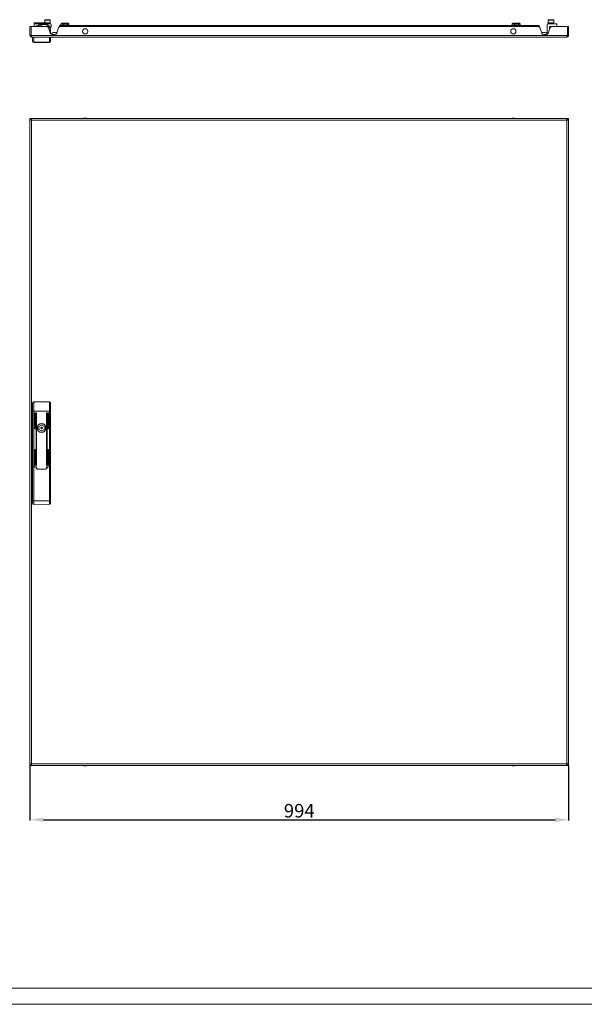
# Model space of a CAD drawing. Units: millimetres. Extents: x 933 to 5979, y 547 to 4256.
# Drawn here: x 1778 to 2820, y 547 to 2365 of the extents above; entities that cross this region are included whole.
import ezdxf

# ---------------------------------------------------------------- set-up
doc = ezdxf.new("R2010")
doc.units = ezdxf.units.MM
doc.layers.add('2', color=7, linetype='Continuous')
doc.styles.get("Standard").update_dxf_attribs({"font": 'arial.ttf'})
doc.dimstyles.new('ISO-25', dxfattribs={"dimtxt": 2.5, "dimasz": 2.5, "dimexe": 1.25, "dimexo": 0.625, "dimtad": 1, "dimtxsty": 'Standard', "dimcen": 2.5, "dimadec": 0, "dimazin": 0, "dimtfac": 1, "dimtmove": 0, "dimatfit": 3, "dimfxl": 1, "dimarcsym": 0})

# ---------------------------------------------------------------- blocks, each defined once
blk = doc.blocks.new('*D4')
at = {"layer": '2', "color": 0, "linetype": 'ByBlock', "lineweight": -2, "transparency": 16777216}
for p, q in [((1797.3, 988.1), (1797.3, 886.5)), ((2791.3, 988.1), (2791.3, 886.5)), ((1822.3, 887.8), (2766.3, 887.8))]:
    blk.add_line(p, q, dxfattribs=at)
at = {"layer": '2', "color": 0, "linetype": 'ByBlock', "transparency": 16777216}
for points in [[(1822.3, 891.9), (1822.3, 883.6), (1797.3, 887.8)], [(2766.3, 891.9), (2766.3, 883.6), (2791.3, 887.8)]]:
    blk.add_solid(points, dxfattribs=at)
at = {"layer": 'Defpoints', "color": 0, "linetype": 'ByBlock', "transparency": 16777216}
for p in [(1797.3, 988.8), (2791.3, 988.8), (2791.3, 887.8)]:
    blk.add_point(p, dxfattribs=at)
at = {"layer": '2', "color": 0, "linetype": 'ByBlock', "transparency": 16777216, "insert": (2294.3, 901.1), "char_height": 25, "attachment_point": 5}
blk.add_mtext('994', dxfattribs=at)

msp = doc.modelspace()

# ---------------------------------------------------------------- linework, layer by layer
at = {"color": 7, "linetype": 'Continuous', "lineweight": 15}
for p, q in [((1824.837, 2364.66), (1824.837, 2359.26)), ((1834.837, 2359.26), (1834.837, 2364.66)), ((2753.837, 2364.66), (2753.837, 2359.26)), ((2763.837, 2359.26), (2763.837, 2364.66)), ((1799.337, 2352.76), (1797.337, 2352.76)), ((1797.337, 2335.76), (1797.337, 2352.76)), ((1799.337, 2352.76), (1799.337, 2335.76)), ((1799.338, 2352.76), (1799.338, 2335.76)), ((1828.837, 2352.76), (1799.338, 2352.76)), ((1805.337, 2359.36), (1805.337, 2357.86)), ((1805.337, 2359.36), (1807.337, 2359.36)), ((1805.4, 2357.86), (1805.337, 2357.86)), ((1805.337, 2357.36), (1805.337, 2356.26)), ((1805.337, 2356.26), (1805.337, 2352.76)), ((1835.137, 2357.76), (1806.837, 2357.76)), ((1807.337, 2359.36), (1824.837, 2359.36)), ((1826.437, 2357.86), (1807.337, 2357.86)), ((1808.214, 2353.26), (1813.337, 2353.26)), ((1811.337, 2354.76), (1813.387, 2354.76)), ((1811.587, 2357.86), (1811.611, 2357.76)), ((1813.337, 2354.26), (1813.337, 2352.76)), ((1813.837, 2354.26), (1813.337, 2354.26)), ((1815.587, 2353.76), (1819.087, 2353.76)), ((1815.587, 2352.76), (1815.587, 2353.76)), ((1815.587, 2353.26), (1815.837, 2353.26)), ((1815.837, 2356.26), (1815.837, 2356.76)), ((1825.337, 2356.76), (1815.837, 2356.76)), ((1825.337, 2356.26), (1815.837, 2356.26)), ((1815.837, 2352.76), (1815.837, 2353.26)), ((1815.837, 2353.26), (1818.837, 2353.26)), ((1818.287, 2359.413), (1817.957, 2359.385)), ((1817.957, 2359.385), (1818.287, 2359.413)), ((1818.402, 2359.385), (1818.287, 2359.413)), ((1818.287, 2359.413), (1818.402, 2359.385)), ((1818.402, 2359.36), (1818.402, 2359.385)), ((1818.837, 2352.76), (1818.837, 2353.26)), ((1819.087, 2353.76), (1819.087, 2352.76)), ((1819.271, 2359.385), (1819.387, 2359.413)), ((1819.271, 2359.385), (1819.271, 2359.36)), ((1819.387, 2359.413), (1819.717, 2359.385)), ((1824.837, 2359.26), (1834.837, 2359.26)), ((1825.337, 2356.26), (1825.337, 2356.76)), ((1826.062, 2357.76), (1826.087, 2357.86)), ((1826.437, 2358.76), (1826.437, 2357.76)), ((1826.437, 2358.76), (1827.937, 2358.76)), ((1826.837, 2359.01), (1826.837, 2358.76)), ((1827.937, 2358.76), (1827.937, 2357.76)), ((1831.737, 2358.76), (1827.937, 2358.76)), ((1831.469, 2350.862), (1828.837, 2352.76)), ((1834.925, 2340.495), (1831.469, 2350.862)), ((1831.737, 2357.76), (1831.737, 2358.76)), ((1831.737, 2358.76), (1833.237, 2358.76)), ((1832.837, 2358.76), (1832.837, 2359.01)), ((1833.237, 2357.76), (1833.237, 2358.76)), ((1834.837, 2346.76), (1835.337, 2346.76)), ((1834.912, 2349.643), (1836.449, 2352.421)), ((1835.337, 2339.626), (1835.337, 2346.76)), ((1836.637, 2353.147), (1836.637, 2356.26)), ((1850.204, 2350.862), (1846.748, 2340.495)), ((1852.837, 2352.76), (1850.204, 2350.862)), ((1851.837, 2354.76), (1851.837, 2352.039)), ((1851.837, 2354.76), (1876.837, 2354.76)), ((2735.837, 2352.76), (1852.837, 2352.76)), ((1854.477, 2354.76), (1854.477, 2357.26)), ((1854.477, 2357.26), (1859.146, 2357.26)), ((1859.772, 2358.76), (1856.188, 2358.76)), ((1859.146, 2357.26), (1859.146, 2354.76)), ((1859.146, 2357.26), (1866.506, 2357.26)), ((1865.42, 2358.76), (1859.772, 2358.76)), ((1867.485, 2358.76), (1865.42, 2358.76)), ((1866.506, 2354.76), (1866.506, 2357.26)), ((1866.506, 2357.26), (1869.196, 2357.26)), ((1869.196, 2354.76), (1869.196, 2357.26)), ((1876.837, 2354.76), (1876.837, 2352.76)), ((1876.837, 2354.76), (2711.837, 2354.76)), ((2686.977, 2354.76), (2686.977, 2357.26)), ((2686.977, 2357.26), (2691.646, 2357.26)), ((2692.272, 2358.76), (2688.688, 2358.76)), ((2691.646, 2357.26), (2691.646, 2354.76)), ((2691.646, 2357.26), (2699.006, 2357.26)), ((2697.92, 2358.76), (2692.272, 2358.76)), ((2699.985, 2358.76), (2697.92, 2358.76)), ((2699.006, 2354.76), (2699.006, 2357.26)), ((2699.006, 2357.26), (2701.696, 2357.26)), ((2701.696, 2354.76), (2701.696, 2357.26)), ((2711.837, 2352.76), (2711.837, 2354.76)), ((2711.837, 2354.76), (2736.837, 2354.76)), ((2738.469, 2350.862), (2735.837, 2352.76)), ((2736.837, 2352.039), (2736.837, 2354.76)), ((2741.925, 2340.495), (2738.469, 2350.862)), ((2752.037, 2341.772), (2752.037, 2356.26)), ((2753.537, 2357.76), (2769.337, 2357.76)), ((2757.204, 2350.862), (2753.748, 2340.495)), ((2753.837, 2359.26), (2763.837, 2359.26)), ((2755.437, 2357.76), (2755.437, 2358.76)), ((2755.437, 2358.76), (2756.937, 2358.76)), ((2755.837, 2359.01), (2755.837, 2358.76)), ((2769.337, 2352.96), (2755.837, 2352.96)), ((2755.837, 2352.96), (2755.837, 2346.76)), ((2756.937, 2358.76), (2756.937, 2357.76)), ((2760.737, 2358.76), (2756.937, 2358.76)), ((2759.837, 2352.76), (2757.204, 2350.862)), ((2789.336, 2352.76), (2759.837, 2352.76)), ((2760.737, 2357.76), (2760.737, 2358.76)), ((2760.737, 2358.76), (2762.237, 2358.76)), ((2761.837, 2358.76), (2761.837, 2359.01)), ((2762.237, 2357.76), (2762.237, 2358.76)), ((2764.837, 2352.76), (2764.837, 2352.96)), ((2769.337, 2357.76), (2769.337, 2352.96)), ((2789.336, 2352.76), (2789.336, 2335.76)), ((2789.337, 2335.76), (2789.337, 2352.76)), ((2791.337, 2352.76), (2789.337, 2352.76)), ((2791.337, 2352.76), (2791.337, 2335.76)), ((1797.337, 2335.76), (1799.337, 2335.76)), ((1800.337, 2335.76), (1799.338, 2335.76)), ((2788.337, 2335.76), (1800.337, 2335.76)), ((1800.337, 2335.76), (1800.337, 2332.76)), ((2788.337, 2332.76), (1800.337, 2332.76)), ((1804.337, 2332.76), (1804.337, 2323.76)), ((1833.337, 2323.76), (1833.337, 2332.76)), ((1842.954, 2337.76), (1838.72, 2337.76)), ((1847.17, 2341.76), (1842.337, 2341.76)), ((2746.337, 2341.76), (2741.503, 2341.76)), ((2749.954, 2337.76), (2745.72, 2337.76)), ((2753.412, 2339.749), (2752.852, 2340.16)), ((2789.336, 2335.76), (2788.337, 2335.76)), ((2788.337, 2332.76), (2788.337, 2335.76)), ((2791.337, 2335.76), (2789.337, 2335.76)), ((1802.337, 2325.26), (1802.337, 2325.585)), ((1833.337, 2323.76), (1804.337, 2323.76)), ((1808.737, 2323.26), (1804.337, 2323.26)), ((1808.737, 2323.26), (1808.737, 2323.76)), ((1810.737, 2323.26), (1808.737, 2323.26)), ((1826.937, 2323.26), (1810.737, 2323.26)), ((1828.937, 2323.26), (1826.937, 2323.26)), ((1828.937, 2323.76), (1828.937, 2323.26)), ((1833.337, 2323.26), (1828.937, 2323.26)), ((1835.337, 2325.585), (1835.337, 2325.26)), ((1797.337, 2182.76), (1799.337, 2182.76)), ((1797.337, 2179.76), (1797.337, 2182.76)), ((1799.337, 2182.76), (1799.337, 2179.76)), ((1799.338, 2182.76), (1799.338, 2180.76)), ((1800.337, 2182.76), (1799.338, 2182.76)), ((2788.337, 2182.76), (1800.337, 2182.76)), ((1800.337, 2182.76), (1800.337, 2179.76)), ((2788.337, 2179.76), (2788.337, 2182.76)), ((2789.336, 2182.76), (2788.337, 2182.76)), ((2789.336, 2182.76), (2789.336, 2180.76)), ((2789.337, 2179.76), (2789.337, 2182.76)), ((2791.337, 2182.76), (2789.337, 2182.76)), ((2791.337, 2179.76), (2791.337, 2182.76)), ((1797.337, 2179.76), (1797.337, 990.76)), ((1800.337, 2179.76), (1797.337, 2179.76)), ((1800.337, 2180.76), (1799.338, 2180.76)), ((1800.337, 2179.76), (1800.337, 990.76)), ((2788.337, 2179.76), (1800.337, 2179.76)), ((2788.337, 2180.76), (2789.336, 2180.76)), ((2788.337, 990.76), (2788.337, 2179.76)), ((2791.337, 2179.76), (2788.337, 2179.76)), ((2791.337, 990.76), (2791.337, 2179.76)), ((1804.337, 1659.26), (1804.337, 1642.026)), ((1833.337, 1659.26), (1804.337, 1659.26)), ((1833.337, 1642.026), (1833.337, 1659.26)), ((1804.337, 1642.026), (1802.337, 1642.026)), ((1802.337, 1642.026), (1802.337, 1539.46)), ((1833.337, 1642.026), (1804.337, 1642.026)), ((1806.237, 1610.143), (1806.237, 1638.643)), ((1807.237, 1638.643), (1807.237, 1610.143)), ((1808.737, 1542.643), (1808.737, 1638.643)), ((1809.737, 1638.643), (1809.737, 1542.643)), ((1827.937, 1542.643), (1827.937, 1638.643)), ((1828.937, 1638.643), (1828.937, 1542.643)), ((1830.437, 1610.143), (1830.437, 1638.643)), ((1831.437, 1638.643), (1831.437, 1610.143)), ((1835.337, 1642.026), (1833.337, 1642.026)), ((1835.337, 1539.46), (1835.337, 1642.026)), ((1811.765, 1612.86), (1813.699, 1612.86)), ((1813.699, 1609.66), (1811.765, 1609.66)), ((1823.974, 1612.86), (1825.908, 1612.86)), ((1825.908, 1609.66), (1823.974, 1609.66)), ((1806.237, 1542.643), (1806.237, 1571.143)), ((1807.237, 1571.143), (1807.237, 1542.643)), ((1830.437, 1542.643), (1830.437, 1571.143)), ((1831.437, 1571.143), (1831.437, 1542.643)), ((1802.337, 1539.46), (1802.337, 1476.727)), ((1804.337, 1539.46), (1802.337, 1539.46)), ((1804.337, 1539.46), (1804.337, 1476.727)), ((1808.737, 1539.46), (1804.337, 1539.46)), ((1808.737, 1537.26), (1808.737, 1539.46)), ((1808.737, 1539.26), (1809.737, 1539.26)), ((1809.737, 1539.26), (1809.737, 1536.26)), ((1826.937, 1535.26), (1810.737, 1535.26)), ((1827.937, 1539.26), (1828.937, 1539.26)), ((1827.937, 1536.26), (1827.937, 1539.26)), ((1828.937, 1539.46), (1828.937, 1537.26)), ((1833.337, 1539.46), (1828.937, 1539.46)), ((1833.337, 1476.913), (1833.337, 1539.46)), ((1835.337, 1539.46), (1833.337, 1539.46)), ((1835.337, 1476.913), (1835.337, 1539.46)), ((1802.337, 1476.727), (1804.337, 1476.727)), ((1804.337, 1476.727), (1833.337, 1476.913)), ((1833.337, 1476.913), (1835.337, 1476.913)), ((1803.984, 1470.258), (1804.349, 1470.352)), ((1804.349, 1470.226), (1833.349, 1470.413)), ((1833.349, 1470.413), (1833.349, 1470.652)), ((1797.337, 990.76), (1800.337, 990.76)), ((1797.337, 990.76), (1797.337, 987.76)), ((1797.337, 987.76), (1799.337, 987.76)), ((1799.337, 990.76), (1799.337, 987.76)), ((1799.338, 987.76), (1799.338, 989.76)), ((1800.337, 989.76), (1799.338, 989.76)), ((1799.338, 987.76), (1800.337, 987.76)), ((1800.337, 990.76), (2788.337, 990.76)), ((1800.337, 990.76), (1800.337, 987.76)), ((1800.337, 987.76), (2788.337, 987.76)), ((2788.337, 987.76), (2788.337, 990.76)), ((2788.337, 990.76), (2791.337, 990.76)), ((2788.337, 989.76), (2789.336, 989.76)), ((2788.337, 987.76), (2789.336, 987.76)), ((2789.336, 987.76), (2789.336, 989.76)), ((2789.337, 987.76), (2789.337, 990.76)), ((2791.337, 987.76), (2789.337, 987.76)), ((2791.337, 990.76), (2791.337, 987.76))]:
    msp.add_line(p, q, dxfattribs=at)
at = {"color": 8, "linetype": 'Continuous', "lineweight": 15}
for p, q in [((1834.837, 2364.66), (1824.837, 2364.66)), ((2763.837, 2364.66), (2753.837, 2364.66)), ((1813.837, 2354.26), (1813.837, 2352.76)), ((1832.837, 2359.01), (1826.837, 2359.01)), ((1834.837, 2340.76), (1834.837, 2346.76)), ((2761.837, 2359.01), (2755.837, 2359.01)), ((1810.737, 2323.76), (1810.737, 2323.26)), ((1826.937, 2323.76), (1826.937, 2323.26)), ((1804.337, 1642.026), (1804.337, 1539.46)), ((1833.337, 1539.46), (1833.337, 1642.026))]:
    msp.add_line(p, q, dxfattribs=at)
at = {"linetype": 'Continuous', "lineweight": 15}
for p, q in [((1007.681, 576.912), (5948.681, 576.912)), ((932.681, 546.912), (5978.681, 546.912))]:
    msp.add_line(p, q, dxfattribs=at)
at = {"color": 7, "linetype": 'Continuous', "lineweight": 15}
for centre, radius in [((1899.337, 2343.76), 4.75), ((2689.337, 2343.76), 4.75), ((1818.837, 1611.26), 8.1), ((1818.837, 1611.26), 7.95), ((1818.837, 1611.26), 1.5)]:
    msp.add_circle(centre, radius, dxfattribs=at)
for centre, radius, start, end in [((1825.437, 2364.66), 0.6, 90, 180), ((1834.237, 2364.66), 0.6, 0, 90), ((2754.437, 2364.66), 0.6, 90, 180), ((2763.237, 2364.66), 0.6, 0, 90), ((1807.337, 2357.36), 2, 90, 180), ((1806.837, 2356.26), 1.5, 90, 180), ((1807.337, 2357.36), 0.5, 90, 126.869898), ((1811.337, 2350.76), 4, 90, 150), ((1815.837, 2354.26), 2.5, 90, 180), ((1825.337, 2346.76), 10, 0, 90), ((1826.587, 2359.01), 0.25, 0, 90), ((1833.087, 2359.01), 0.25, 90, 180), ((1835.137, 2356.26), 1.5, 0, 90), ((1835.137, 2353.147), 1.5, 331.042782, 0), ((2753.537, 2356.26), 1.5, 90, 180), ((2755.587, 2359.01), 0.25, 0, 90), ((2762.087, 2359.01), 0.25, 90, 180), ((1800.337, 2335.76), 3, 180, 270), ((1800.337, 2335.76), 1, 180, 270), ((1838.72, 2341.76), 4, 198.434949, 270), ((1842.337, 2334.76), 7, 90, 147.788267), ((1842.954, 2341.76), 4, 270, 341.565051), ((2745.72, 2341.76), 4, 198.434949, 270), ((2746.337, 2334.76), 7, 32.211733, 90), ((2749.954, 2341.76), 4, 270, 341.565051), ((2754.037, 2341.772), 2, 180, 233.683357), ((2788.337, 2335.76), 1, 270, 360), ((2788.337, 2335.76), 3, 270, 0), ((1804.337, 2325.76), 2, 180, 270), ((1804.337, 2325.26), 2, 180, 270), ((1833.337, 2325.76), 2, 270, 0), ((1833.337, 2325.26), 2, 270, 0), ((1899.638, 2157.494), 25.766, 90.670111, 101.305852), ((1899.035, 2157.494), 25.766, 78.694148, 89.329889), ((2689.638, 2157.494), 25.766, 90.670111, 101.305852), ((2689.035, 2157.494), 25.766, 78.694148, 89.329889), ((1806.737, 1638.643), 0.5, 0, 180), ((1809.237, 1638.643), 0.5, 0, 180), ((1828.437, 1638.643), 0.5, 0, 180), ((1830.937, 1638.643), 0.5, 0, 180), ((1806.737, 1610.143), 0.5, 180, 0), ((1818.837, 1611.26), 7.25, 167.250457, 192.749543), ((1813.699, 1613.36), 0.5, 270, 337.766728), ((1813.699, 1609.16), 0.5, 22.233272, 90), ((1818.837, 1611.26), 5.05, 22.233272, 157.766728), ((1818.837, 1611.26), 5.05, 202.233272, 337.766728), ((1823.974, 1613.36), 0.5, 202.233272, 270), ((1823.974, 1609.16), 0.5, 90, 157.766728), ((1818.837, 1611.26), 7.25, 347.250457, 12.749543), ((1830.937, 1610.143), 0.5, 180, 0), ((1806.737, 1571.143), 0.5, 0, 180), ((1830.937, 1571.143), 0.5, 0, 180), ((1806.737, 1542.643), 0.5, 180, 0), ((1809.237, 1542.643), 0.5, 180, 0), ((1810.737, 1537.26), 2, 180, 270), ((1810.737, 1536.26), 1, 180, 270), ((1826.937, 1537.26), 2, 270, 0), ((1826.937, 1536.26), 1, 270, 0), ((1828.437, 1542.643), 0.5, 180, 0), ((1830.937, 1542.643), 0.5, 180, 0), ((1804.337, 1472.226), 2, 180, 270.368527), ((1833.337, 1472.413), 2, 270.368527, 302.117583), ((1833.337, 1472.413), 2, 319.101905, 0), ((1899.638, 1013.026), 25.766, 258.694148, 269.329889), ((1899.035, 1013.026), 25.766, 270.670111, 281.305852), ((2689.638, 1013.026), 25.766, 258.694148, 269.329889), ((2689.035, 1013.026), 25.766, 270.670111, 281.305852)]:
    msp.add_arc(centre, radius, start, end, dxfattribs=at)
for centre, major_axis, ratio, start_param, end_param in [((1856.188, 2357.26), (1.712, 0), 0.87639538, 1.57079633, 3.14159265), ((1859.772, 2357.26), (0, 1.5), 0.41713999, 0, 1.57079633), ((1865.42, 2357.26), (0, 1.5), 0.72389752, 4.71238898, 6.28318531), ((1867.485, 2357.26), (1.712, 0), 0.87639538, 0, 1.57079633), ((2688.688, 2357.26), (1.712, 0), 0.87639538, 1.57079633, 3.14159265), ((2692.272, 2357.26), (0, 1.5), 0.41713999, 0, 1.57079633), ((2697.92, 2357.26), (0, 1.5), 0.72389752, 4.71238898, 6.28318531), ((2699.985, 2357.26), (1.712, 0), 0.87639538, 0, 1.57079633)]:
    msp.add_ellipse(centre, major_axis=major_axis, ratio=ratio, start_param=start_param, end_param=end_param, dxfattribs=at)
for points, knots in [([(1834.237, 2365.26), (1834.178, 2365.26), (1834.087, 2365.26), (1833.539, 2365.26), (1832.971, 2365.26), (1832.266, 2365.26), (1831.242, 2365.26), (1829.837, 2365.26), (1828.432, 2365.26), (1827.407, 2365.26), (1826.702, 2365.26), (1826.135, 2365.26), (1825.586, 2365.26), (1825.495, 2365.26), (1825.437, 2365.26)], [0, 0, 0, 0, 0.119729814, 0.184180938, 0.24999942, 0.315820945, 0.38027207, 0.500001884, 0.619727446, 0.684182414, 0.75000058, 0.815819062, 0.880270186, 1, 1, 1, 1]), ([(2763.237, 2365.26), (2763.178, 2365.26), (2763.087, 2365.26), (2762.539, 2365.26), (2761.971, 2365.26), (2761.266, 2365.26), (2760.242, 2365.26), (2758.837, 2365.26), (2757.432, 2365.26), (2756.407, 2365.26), (2755.702, 2365.26), (2755.134, 2365.26), (2754.586, 2365.26), (2754.495, 2365.26), (2754.437, 2365.26)], [0, 0, 0, 0, 0.11972964, 0.18418067, 0.24999974, 0.31581949, 0.38027148, 0.50000006, 0.61972864, 0.68417967, 0.75000026, 0.81581933, 0.88027036, 1, 1, 1, 1]), ([(1815.837, 2356.26), (1815.585, 2356.233), (1815.197, 2356.191), (1814.731, 2355.942), (1814.413, 2355.684), (1814.154, 2355.366), (1813.905, 2354.9), (1813.864, 2354.511), (1813.837, 2354.26)], [0, 0, 0, 0, 0.23944059, 0.36963832, 0.49999435, 0.63019452, 0.76055557, 1, 1, 1, 1]), ([(1834.837, 2346.76), (1834.806, 2347.339), (1834.742, 2348.533), (1834.214, 2350.303), (1833.337, 2352.006), (1832.102, 2353.525), (1830.583, 2354.761), (1828.88, 2355.637), (1827.11, 2356.165), (1825.916, 2356.229), (1825.337, 2356.26)], [0, 0, 0, 0, 0.11651573, 0.24001145, 0.36864156, 0.50000053, 0.63135991, 0.7599895, 0.88348359, 1, 1, 1, 1]), ([(1802.337, 2332.76), (1802.337, 2331.739), (1802.337, 2329.672), (1802.337, 2327.472), (1802.337, 2326.025), (1802.337, 2325.847), (1802.337, 2325.76)], [0, 0, 0, 0, 0.24689979, 0.50000001, 0.75310002, 1, 1, 1, 1]), ([(1835.337, 2325.76), (1835.337, 2325.847), (1835.337, 2326.025), (1835.337, 2327.472), (1835.337, 2329.672), (1835.337, 2331.739), (1835.337, 2332.76)], [0, 0, 0, 0, 0.24689998, 0.49999999, 0.75310021, 1, 1, 1, 1]), ([(1804.337, 1659.26), (1804.142, 1659.239), (1803.752, 1659.198), (1803.229, 1658.887), (1802.789, 1658.416), (1802.457, 1657.751), (1802.344, 1657.165), (1802.338, 1656.817), (1802.337, 1656.757)], [0, 0, 0, 0, 0.16427954, 0.32815288, 0.50204266, 0.70528542, 0.94901408, 1, 1, 1, 1]), ([(1802.337, 1656.757), (1802.337, 1655.813), (1802.337, 1653.9), (1802.337, 1650.241), (1802.337, 1646.225), (1802.337, 1643.414), (1802.337, 1642.026)], [0, 0, 0, 0, 0.24689979, 0.50000001, 0.75310002, 1, 1, 1, 1]), ([(1835.337, 1656.757), (1835.307, 1657.096), (1835.254, 1657.715), (1834.849, 1658.481), (1834.314, 1658.998), (1833.779, 1659.234), (1833.443, 1659.254), (1833.337, 1659.26)], [0, 0, 0, 0, 0.28624486, 0.52188667, 0.71526732, 0.90977068, 1, 1, 1, 1]), ([(1835.337, 1642.026), (1835.337, 1643.414), (1835.337, 1646.225), (1835.337, 1650.241), (1835.337, 1653.9), (1835.337, 1655.813), (1835.337, 1656.757)], [0, 0, 0, 0, 0.24689998, 0.49999999, 0.75310021, 1, 1, 1, 1]), ([(1802.337, 1476.727), (1802.337, 1476.16), (1802.337, 1475.29), (1802.337, 1474.242), (1802.337, 1473.521), (1802.337, 1472.94), (1802.337, 1472.379), (1802.337, 1472.287), (1802.337, 1472.226)], [0, 0, 0, 0, 0.23945874, 0.36836319, 0.50000398, 0.63164182, 0.76054577, 1, 1, 1, 1]), ([(1804.337, 1476.727), (1804.338, 1476.199), (1804.34, 1475.212), (1804.343, 1473.608), (1804.345, 1472.266), (1804.347, 1471.267), (1804.349, 1470.451), (1804.349, 1470.315), (1804.349, 1470.226)], [0, 0, 0, 0, 0.15509555, 0.29029507, 0.50016436, 0.63052867, 0.75747563, 1, 1, 1, 1]), ([(1835.337, 1472.413), (1835.337, 1472.473), (1835.337, 1472.566), (1835.337, 1473.127), (1835.337, 1473.708), (1835.337, 1474.428), (1835.337, 1475.476), (1835.337, 1476.347), (1835.337, 1476.913)], [0, 0, 0, 0, 0.23945415, 0.36835707, 0.4999962, 0.63163694, 0.76054135, 1, 1, 1, 1]), ([(1833.349, 1470.538), (1833.534, 1470.534), (1833.912, 1470.526), (1834.454, 1470.748), (1834.921, 1471.132), (1835.106, 1471.498), (1835.197, 1471.679)], [0, 0, 0, 0, 0.24063918, 0.49371315, 0.75029785, 1, 1, 1, 1])]:
    msp.add_open_spline(points, degree=3, knots=knots, dxfattribs=at)
at = {"color": 8, "linetype": 'Continuous', "lineweight": 15}
msp.add_open_spline([(1833.349, 1470.652), (1833.349, 1470.704), (1833.349, 1470.811), (1833.347, 1471.461), (1833.345, 1472.449), (1833.343, 1473.795), (1833.34, 1475.398), (1833.338, 1476.386), (1833.337, 1476.913)], degree=3, knots=[0, 0, 0, 0, 0.13560313, 0.28046869, 0.42923634, 0.66872548, 0.82300901, 1, 1, 1, 1], dxfattribs=at)

# ---------------------------------------------------------------- dimensions: what is measured, and where the dimension line sits
at = {"layer": '2', "color": 4, "linetype": 'ByBlock'}
dim = msp.add_linear_dim(base=(2791.337, 887.76), p1=(1797.337, 988.76), p2=(2791.337, 988.761), dimstyle='ISO-25', override={"dimtxt": 25, "dimasz": 25}, dxfattribs=at)
dim.commit()
dim.dimension.update_dxf_attribs({"geometry": '*D4', "text_midpoint": (2294.337, 887.76), "dimtype": 160})

doc.saveas('drawing.dxf')
